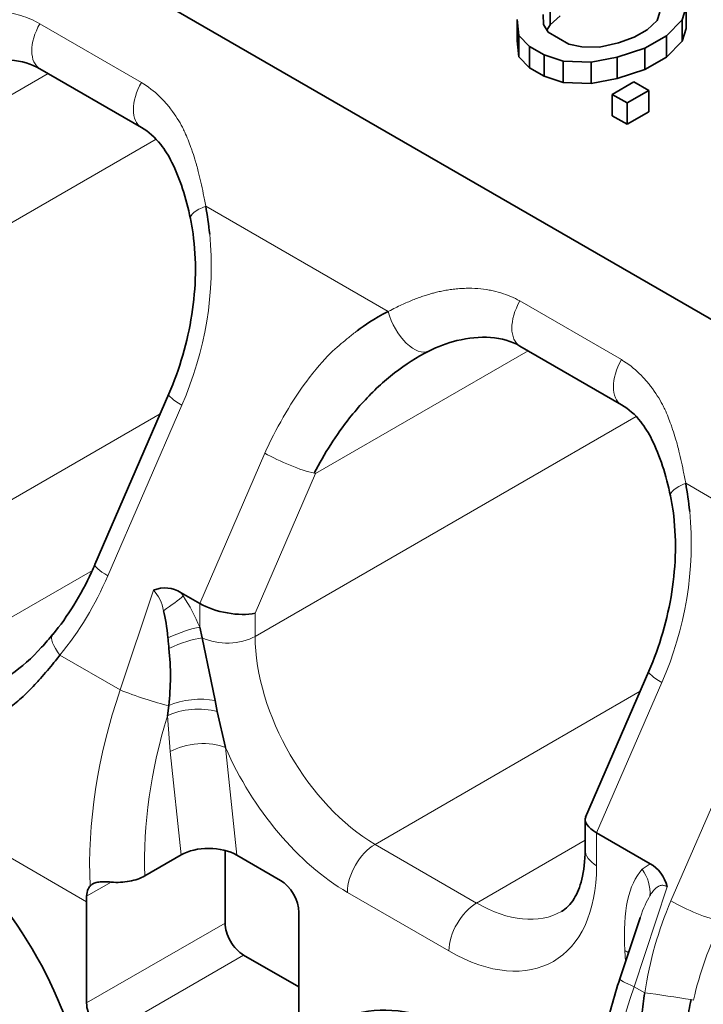
# Model space of a CAD drawing. Units: millimetres. Extents: x 35 to 2069, y 35 to 1450.
# Drawn here: x 1357 to 1362, y 421 to 429 of the extents above; entities that cross this region are included whole.
import ezdxf

# ---------------------------------------------------------------- set-up
doc = ezdxf.new("R2010")
doc.units = ezdxf.units.MM
doc.header["$LTSCALE"] = 5
doc.layers.add('Sichtbar (ISO)', color=7, linetype='Continuous', lineweight=35)
doc.layers.add('Sichtbar schmal (ISO)', color=7, linetype='Continuous', lineweight=18)

msp = doc.modelspace()

# ---------------------------------------------------------------- linework, layer by layer
at = {"layer": 'Sichtbar (ISO)'}
for p, q in [((1348.8178, 433.9859), (1366.6608, 423.6842)), ((1360.9254, 428.5397), (1360.9254, 428.703)), ((1361.9664, 428.6753), (1361.9352, 428.5787)), ((1361.9664, 428.512), (1361.9664, 428.6753)), ((1360.8715, 428.6195), (1360.8734, 428.542)), ((1360.9254, 428.5397), (1361.0021, 428.6102)), ((1361.7451, 428.5738), (1361.7659, 428.6382)), ((1360.6852, 428.4595), (1360.6711, 428.5824)), ((1360.6711, 428.4191), (1360.6711, 428.5824)), ((1360.8734, 428.542), (1360.9083, 428.4836)), ((1360.8991, 428.499), (1360.9254, 428.5397)), ((1361.6685, 428.5033), (1361.7451, 428.5738)), ((1361.9352, 428.5787), (1361.815, 428.457)), ((1361.9352, 428.4154), (1361.9352, 428.5787)), ((1361.9352, 428.4154), (1361.9664, 428.512)), ((1360.7655, 428.3749), (1360.6852, 428.4595)), ((1360.6852, 428.2962), (1360.6852, 428.4595)), ((1360.9083, 428.4836), (1361.0671, 428.3919)), ((1361.4472, 428.4018), (1361.5692, 428.446)), ((1361.5692, 428.446), (1361.6685, 428.5033)), ((1361.815, 428.457), (1361.6495, 428.3614)), ((1361.815, 428.2937), (1361.815, 428.457)), ((1360.6711, 428.4191), (1360.6852, 428.2962)), ((1360.879, 428.3095), (1360.7655, 428.3749)), ((1360.7655, 428.2116), (1360.7655, 428.3749)), ((1361.0671, 428.3919), (1361.1683, 428.3717)), ((1361.1683, 428.3717), (1361.3026, 428.3706)), ((1361.3026, 428.3706), (1361.4472, 428.4018)), ((1361.6495, 428.3614), (1361.4387, 428.2921)), ((1361.6495, 428.1981), (1361.6495, 428.3614)), ((1361.815, 428.2937), (1361.9352, 428.4154)), ((1360.6852, 428.2962), (1360.7655, 428.2116)), ((1361.0255, 428.2631), (1360.879, 428.3095)), ((1360.879, 428.1462), (1360.879, 428.3095)), ((1361.4387, 428.2921), (1361.2382, 428.2549)), ((1361.4387, 428.1288), (1361.4387, 428.2921)), ((1361.6495, 428.1981), (1361.815, 428.2937)), ((1360.7655, 428.2116), (1360.879, 428.1462)), ((1361.2382, 428.2549), (1361.0255, 428.2631)), ((1361.0255, 428.0998), (1361.0255, 428.2631)), ((1361.2382, 428.0916), (1361.2382, 428.2549)), ((1357.7943, 427.7546), (1357.0165, 428.2037)), ((1360.879, 428.1462), (1361.0255, 428.0998)), ((1361.4387, 428.1288), (1361.6495, 428.1981)), ((1361.0255, 428.0998), (1361.2382, 428.0916)), ((1361.2382, 428.0916), (1361.4387, 428.1288)), ((1361.4008, 428.0082), (1361.5662, 428.1037)), ((1361.5662, 428.1037), (1361.6797, 428.0383)), ((1361.5142, 427.9427), (1361.4008, 428.0082)), ((1361.4008, 427.8449), (1361.4008, 428.0082)), ((1361.6797, 428.0383), (1361.5142, 427.9427)), ((1361.6797, 427.875), (1361.6797, 428.0383)), ((1361.5142, 427.7794), (1361.5142, 427.9427)), ((1361.4008, 427.8449), (1361.5142, 427.7794)), ((1361.5142, 427.7794), (1361.6797, 427.875)), ((1359.9786, 426.036), (1359.9809, 426.0373)), ((1359.9947, 426.0423), (1359.9945, 426.0422)), ((1361.4713, 425.6317), (1360.6935, 426.0808)), ((1357.4381, 424.4077), (1358.0038, 425.7141)), ((1358.0979, 424.1917), (1358.2402, 424.1095)), ((1358.2402, 423.9295), (1358.2601, 423.8473)), ((1358.2601, 423.8473), (1358.3291, 423.5138)), ((1357.1363, 423.7606), (1357.1368, 423.7609)), ((1357.2597, 423.8318), (1357.2598, 423.8319)), ((1357.0723, 423.5951), (1357.0716, 423.5947)), ((1361.1967, 422.4734), (1361.6807, 423.5912)), ((1358.3291, 423.5138), (1358.3597, 423.3658)), ((1358.0029, 423.3276), (1357.9941, 423.2501)), ((1358.3752, 423.2831), (1358.3597, 423.3658)), ((1358.4371, 423.0077), (1358.3752, 423.2831)), ((1361.1929, 422.2248), (1361.1929, 422.4548)), ((1361.2807, 422.3541), (1361.6915, 422.1169)), ((1358.0975, 422.1847), (1357.8206, 422.0248)), ((1358.4346, 422.2193), (1358.4346, 421.6634)), ((1358.8589, 421.99), (1358.5235, 422.1837)), ((1361.707, 422.1077), (1361.707, 422.1077)), ((1361.6108, 422.0521), (1361.6118, 422.0528)), ((1361.6355, 422.0664), (1361.6356, 422.0665)), ((1357.374, 421.8267), (1357.374, 421.0511)), ((1359.0003, 420.9286), (1359.0003, 421.7451)), ((1361.4589, 421.2368), (1361.6139, 421.7019)), ((1358.5763, 421.4183), (1359.0003, 421.1735))]:
    msp.add_line(p, q, dxfattribs=at)
for centre, major_axis, ratio, start_param, end_param in [((1357.1665, 428.4635), (-0.15, -0.2598), 0.577335, 6.28288, 6.283205), ((1356.622, 426.5176), (0.3986, 2.0757), 0.799413, 5.066245, 5.17201), ((1358.4627, 427.1188), (-0.2938, -0.062), 0.278577, 6.282861, 6.283038), ((1360.8435, 426.3406), (-0.15, -0.2598), 0.577335, 6.28288, 6.283205), ((1360.2989, 424.3947), (0.3986, 2.0757), 0.799413, 5.066247, 5.17201), ((1362.1397, 424.996), (-0.2938, -0.062), 0.278579, 6.282864, 6.28304), ((1357.7134, 424.2885), (-0.2754, 0.1192), 0.160128, 0.000112, 0.00119), ((1357.951, 423.8818), (0.0646, 0.343), 0.800799, 5.966724, 6.749092), ((1358.4523, 424.1578), (-0.299, 0.062), 0.388472, 0.865723, 2.436517), ((1357.7224, 423.1541), (0.1243, 1.0783), 0.238032, 5.438513, 5.727706), ((1356.2799, 423.7683), (0.9311, -1.6801), 0.872151, 0.882163, 1.118932), ((1361.4929, 422.4024), (-0.299, 0.062), 0.388471, 6.202863, 7.148906), ((1358.3114, 422.0612), (-0.3012, 0.0022), 0.577313, 3.935237, 5.506043), ((1361.5704, 421.8191), (0.0606, 0.3193), 0.799963, 5.243761, 6.036537), ((1358.8589, 421.8267), (-0.1, 0.1732), 0.57735, 3.926995, 5.497787), ((1359.4953, 423.0515), (-1.5, -2.5981), 0.57735, 5.48112, 5.497787), ((1358.576, 421.5818), (-0.1, 0.1732), 0.57735, 0.7854, 2.358318), ((1361.7132, 421.0501), (0.0764, 0.9021), 0.24093, 0.775575, 0.78397), ((1361.7436, 421.142), (-0.2846, 0.0947), 0.097776, 6.283153, 6.283837), ((1357.5154, 420.9694), (0.1, -0.1732), 0.577353, 3.926997, 5.500865)]:
    msp.add_ellipse(centre, major_axis=major_axis, ratio=ratio, start_param=start_param, end_param=end_param, dxfattribs=at)
for points, knots in [([(1357.0165, 428.2037), (1356.9516, 428.2412), (1356.8748, 428.2633), (1356.7094, 428.2754), (1356.6201, 428.2663), (1356.4601, 428.2269), (1356.3871, 428.1998), (1356.3176, 428.1655)], [0, 0, 0, 0, 0.0347136, 0.0347136, 0.0687444, 0.0687444, 0.09792314, 0.09792314, 0.09792314, 0.09792314]), ([(1358.1689, 427.0569), (1358.1358, 427.2137), (1358.0899, 427.3644), (1358.0019, 427.5375), (1357.9731, 427.5838), (1357.8981, 427.6793), (1357.8487, 427.7232), (1357.7943, 427.7546)], [0, 0, 0, 0, 0.0504904, 0.0504904, 0.0713079, 0.0713079, 0.100447, 0.100447, 0.100447, 0.100447]), ([(1358.004, 425.7139), (1358.0866, 425.9047), (1358.1475, 426.1127), (1358.2119, 426.5279), (1358.217, 426.7421), (1358.1837, 426.9803), (1358.1769, 427.0189), (1358.1689, 427.0569)], [0, 0, 0, 0, 0.0634524, 0.0634524, 0.1261248, 0.1261248, 0.1384349, 0.1384349, 0.1384349, 0.1384349]), ([(1360.6935, 426.0808), (1360.6286, 426.1183), (1360.5518, 426.1404), (1360.3863, 426.1525), (1360.297, 426.1434), (1360.137, 426.104), (1360.064, 426.0769), (1359.9946, 426.0426)], [0, 0, 0, 0, 0.0347136, 0.0347136, 0.0687444, 0.0687444, 0.09792314, 0.09792314, 0.09792314, 0.09792314]), ([(1359.9945, 426.0422), (1359.9027, 425.9965), (1359.8165, 425.9409), (1359.7331, 425.8759), (1359.649, 425.8103), (1359.5693, 425.7359), (1359.495, 425.6549), (1359.4582, 425.6149), (1359.4227, 425.5732), (1359.3885, 425.5301), (1359.3371, 425.4653), (1359.2887, 425.3972), (1359.2435, 425.3265), (1359.1983, 425.2557), (1359.1563, 425.1823), (1359.1177, 425.1069)], [0.0000002, 0.0000002, 0.0000002, 0.0000002, 0.0342416, 0.0342416, 0.0342416, 0.0687435, 0.0687435, 0.0687435, 0.0858087, 0.0858087, 0.0858087, 0.1114587, 0.1114587, 0.1114587, 0.1371289, 0.1371289, 0.1371289, 0.1371289]), ([(1361.8459, 424.934), (1361.8128, 425.0908), (1361.7668, 425.2415), (1361.6788, 425.4146), (1361.6501, 425.4609), (1361.5751, 425.5564), (1361.5257, 425.6003), (1361.4713, 425.6317)], [0, 0, 0, 0, 0.0504904, 0.0504904, 0.0713078, 0.0713078, 0.1004469, 0.1004469, 0.1004469, 0.1004469]), ([(1361.6809, 423.591), (1361.7635, 423.7819), (1361.8244, 423.9898), (1361.8889, 424.405), (1361.8939, 424.6193), (1361.8606, 424.8574), (1361.8539, 424.896), (1361.8459, 424.934)], [0, 0, 0, 0, 0.0634524, 0.0634524, 0.1261248, 0.1261248, 0.1384349, 0.1384349, 0.1384349, 0.1384349]), ([(1357.1147, 423.8715), (1357.2298, 424.0115), (1357.3311, 424.1751), (1357.4209, 424.3686), (1357.4295, 424.3877), (1357.4378, 424.407)], [0, 0, 0, 0, 0.05888336, 0.05888336, 0.06530179, 0.06530179, 0.06530179, 0.06530179]), ([(1356.7977, 423.5683), (1356.8748, 423.6207), (1356.9533, 423.6919), (1357.0584, 423.806), (1357.0873, 423.8393), (1357.1158, 423.8738)], [0, 0, 0, 0, 0.03777938, 0.03777938, 0.05219475, 0.05219475, 0.05219475, 0.05219475]), ([(1357.9969, 423.848), (1357.9982, 423.8341), (1357.9995, 423.8203), (1358.0021, 423.7927), (1358.0034, 423.779), (1358.0047, 423.7652)], [0.000001431, 0.000001431, 0.000001431, 0.000001431, 0.004236898, 0.004236898, 0.008475477, 0.008475477, 0.008475477, 0.008475477]), ([(1355.802, 423.2303), (1355.8218, 423.2198), (1355.842, 423.2097), (1355.8624, 423.2001), (1355.8826, 423.1906), (1355.9031, 423.1815), (1355.9235, 423.1731), (1355.9439, 423.1647), (1355.9642, 423.157), (1355.9844, 423.15), (1356.0048, 423.1429), (1356.025, 423.1366), (1356.0448, 423.131), (1356.0642, 423.1256), (1356.0831, 423.121), (1356.1015, 423.1171), (1356.1217, 423.1128), (1356.1412, 423.1095), (1356.1597, 423.107), (1356.1712, 423.1054), (1356.1824, 423.1042), (1356.1932, 423.1032), (1356.208, 423.1019), (1356.2216, 423.1012), (1356.2343, 423.1009), (1356.2479, 423.1005), (1356.2603, 423.1006), (1356.2717, 423.101), (1356.2837, 423.1014), (1356.2945, 423.102), (1356.3044, 423.1029), (1356.3151, 423.1038), (1356.3248, 423.1048), (1356.3336, 423.106), (1356.3381, 423.1066), (1356.3425, 423.1072), (1356.3466, 423.1078), (1356.3554, 423.1092), (1356.3634, 423.1105), (1356.3707, 423.1119), (1356.3791, 423.1135), (1356.3868, 423.1151), (1356.3941, 423.1168), (1356.4013, 423.1185), (1356.4082, 423.1201), (1356.4151, 423.1219), (1356.4219, 423.1237), (1356.4287, 423.1256), (1356.4361, 423.1277), (1356.4431, 423.1297), (1356.4506, 423.132), (1356.4589, 423.1346), (1356.4663, 423.137), (1356.4744, 423.1397), (1356.4833, 423.1428), (1356.4926, 423.146), (1356.503, 423.1499), (1356.5147, 423.1545), (1356.5247, 423.1584), (1356.5356, 423.1628), (1356.5476, 423.168), (1356.5587, 423.1729), (1356.5708, 423.1784), (1356.5838, 423.1847), (1356.5922, 423.1888), (1356.601, 423.1932), (1356.6102, 423.198), (1356.6238, 423.205), (1356.6383, 423.213), (1356.6537, 423.222), (1356.6686, 423.2306), (1356.6843, 423.2403), (1356.7009, 423.2511), (1356.7166, 423.2613), (1356.733, 423.2725), (1356.7503, 423.2851), (1356.757, 423.2899), (1356.7638, 423.2949), (1356.7706, 423.3001), (1356.7875, 423.3128), (1356.8047, 423.3265), (1356.8223, 423.3411), (1356.8392, 423.3552), (1356.8564, 423.3702), (1356.8737, 423.386), (1356.8911, 423.4018), (1356.9085, 423.4184), (1356.9258, 423.4355), (1356.9433, 423.4528), (1356.9607, 423.4706), (1356.9779, 423.4889), (1356.9881, 423.4998), (1356.9983, 423.5108), (1357.0084, 423.5219), (1357.026, 423.5414), (1357.0434, 423.5612), (1357.0603, 423.5809), (1357.0779, 423.6016), (1357.0951, 423.6222), (1357.1116, 423.6424), (1357.1195, 423.6521), (1357.1273, 423.6616), (1357.1349, 423.6711), (1357.1469, 423.686), (1357.1586, 423.7006), (1357.1697, 423.7148)], [0, 0, 0, 0, 0.0307655, 0.0307655, 0.0307655, 0.0614163, 0.0614163, 0.0614163, 0.0920432, 0.0920432, 0.0920432, 0.1230675, 0.1230675, 0.1230675, 0.1533686, 0.1533686, 0.1533686, 0.1866393, 0.1866393, 0.1866393, 0.20736, 0.20736, 0.20736, 0.2358919, 0.2358919, 0.2358919, 0.2665704, 0.2665704, 0.2665704, 0.2986678, 0.2986678, 0.2986678, 0.3333196, 0.3333196, 0.3333196, 0.35136, 0.35136, 0.35136, 0.3897563, 0.3897563, 0.3897563, 0.4339739, 0.4339739, 0.4339739, 0.4772888, 0.4772888, 0.4772888, 0.519333, 0.519333, 0.519333, 0.5597625, 0.5597625, 0.5597625, 0.5959867, 0.5959867, 0.5959867, 0.6338812, 0.6338812, 0.6338812, 0.6660633, 0.6660633, 0.6660633, 0.6961514, 0.6961514, 0.6961514, 0.7155371, 0.7155371, 0.7155371, 0.7441529, 0.7441529, 0.7441529, 0.7716579, 0.7716579, 0.7716579, 0.7975851, 0.7975851, 0.7975851, 0.807552, 0.807552, 0.807552, 0.8319005, 0.8319005, 0.8319005, 0.855484, 0.855484, 0.855484, 0.8791202, 0.8791202, 0.8791202, 0.9029177, 0.9029177, 0.9029177, 0.9170995, 0.9170995, 0.9170995, 0.9419686, 0.9419686, 0.9419686, 0.9679565, 0.9679565, 0.9679565, 0.980352, 0.980352, 0.980352, 0.9999996, 0.9999996, 0.9999996, 0.9999996]), ([(1357.3916, 420.0611), (1357.3916, 420.6892), (1357.0389, 421.5002), (1356.5344, 422.0294), (1356.3689, 422.203), (1356.1912, 422.3463), (1356.0128, 422.4493)], [0, 0, 0, 0, 0.230792, 0.230792, 0.230792, 0.306509, 0.306509, 0.306509, 0.306509]), ([(1361.0115, 421.7521), (1361.0476, 421.773), (1361.079, 421.8025), (1361.1315, 421.889), (1361.1524, 421.9383), (1361.1834, 422.0625), (1361.1929, 422.1397), (1361.1929, 422.2248)], [0, 0, 0, 0, 0.0417459, 0.0417459, 0.0736018, 0.0736018, 0.1076932, 0.1076932, 0.1076932, 0.1076932]), ([(1357.4012, 421.9467), (1357.4093, 421.9555), (1357.4193, 421.9624), (1357.4315, 421.9675), (1357.4419, 421.972), (1357.4537, 421.975), (1357.4668, 421.977), (1357.4812, 421.9791), (1357.4967, 421.9798), (1357.5132, 421.9796), (1357.5293, 421.9794), (1357.5459, 421.9782), (1357.5629, 421.9766)], [-0.02095184, -0.02095184, -0.02095184, -0.02095184, -0.01530662, -0.01530662, -0.01530662, -0.01046153, -0.01046153, -0.01046153, -0.00515776, -0.00515776, -0.00515776, -0.00000203, -0.00000203, -0.00000203, -0.00000203]), ([(1357.8205, 422.0248), (1357.804, 422.0152), (1357.7854, 422.0068), (1357.7454, 421.9927), (1357.724, 421.987), (1357.6794, 421.9786), (1357.6563, 421.976), (1357.6095, 421.9739), (1357.586, 421.9745), (1357.5629, 421.9766)], [-0.02815704, -0.02815704, -0.02815704, -0.02815704, -0.02111405, -0.02111405, -0.01408364, -0.01408364, -0.00704129, -0.00704129, -0.00000625, -0.00000625, -0.00000625, -0.00000625]), ([(1357.3743, 421.8677), (1357.3745, 421.8884), (1357.3787, 421.9086), (1357.3906, 421.9332), (1357.3956, 421.9405), (1357.4012, 421.9467)], [-0.03015381, -0.03015381, -0.03015381, -0.03015381, -0.02261469, -0.02261469, -0.01881413, -0.01881413, -0.01881413, -0.01881413]), ([(1361.2448, 419.8751), (1361.237, 420.1751), (1361.2702, 420.4942), (1361.3722, 420.952), (1361.4119, 421.0954), (1361.4589, 421.2368)], [0, 0, 0, 0, 0.0986674, 0.0986674, 0.1435508, 0.1435508, 0.1435508, 0.1435508]), ([(1360.2554, 420.8163), (1359.7114, 421.1304), (1359.1854, 421.0268), (1358.9794, 420.5632), (1358.9118, 420.4112), (1358.8766, 420.2263), (1358.8766, 420.0202)], [0, 0, 0, 0, 0.2307922, 0.2307922, 0.2307922, 0.306509, 0.306509, 0.306509, 0.306509]), ([(1361.6495, 421.1284), (1361.6395, 421.0718), (1361.6323, 421.015), (1361.6279, 420.9582), (1361.6248, 420.9169), (1361.6231, 420.8756), (1361.6229, 420.8344), (1361.6227, 420.7766), (1361.6254, 420.719), (1361.631, 420.6622), (1361.6359, 420.6132), (1361.6428, 420.5648), (1361.6518, 420.517), (1361.6624, 420.4607), (1361.6758, 420.4053), (1361.6917, 420.3512), (1361.7024, 420.3148), (1361.7142, 420.279), (1361.727, 420.2439), (1361.7341, 420.2246), (1361.7413, 420.2059), (1361.7486, 420.1879), (1361.7601, 420.1595), (1361.772, 420.1326), (1361.7839, 420.1071), (1361.7966, 420.0799), (1361.8094, 420.0543), (1361.8222, 420.0301), (1361.8355, 420.005), (1361.8488, 419.9814), (1361.8619, 419.9592), (1361.8764, 419.9347), (1361.8907, 419.9119), (1361.9048, 419.8906), (1361.919, 419.869), (1361.9329, 419.849), (1361.9464, 419.8303), (1361.9609, 419.8104), (1361.9749, 419.792), (1361.9886, 419.7749), (1362.0019, 419.7583), (1362.0149, 419.7428), (1362.0275, 419.7284), (1362.0397, 419.7145), (1362.0533, 419.6996), (1362.0683, 419.6838), (1362.0818, 419.6697), (1362.0964, 419.655), (1362.1122, 419.6397), (1362.1294, 419.623), (1362.1481, 419.6058), (1362.1683, 419.5881), (1362.1879, 419.5709), (1362.2089, 419.5533), (1362.2313, 419.5356), (1362.253, 419.5185), (1362.2761, 419.5013), (1362.3005, 419.4842), (1362.325, 419.4671), (1362.3508, 419.4501), (1362.3781, 419.4336)], [0.0000006, 0.0000006, 0.0000006, 0.0000006, 0.066674, 0.066674, 0.066674, 0.1152515, 0.1152515, 0.1152515, 0.1835446, 0.1835446, 0.1835446, 0.2423429, 0.2423429, 0.2423429, 0.3117309, 0.3117309, 0.3117309, 0.3583181, 0.3583181, 0.3583181, 0.3838722, 0.3838722, 0.3838722, 0.4242002, 0.4242002, 0.4242002, 0.4672186, 0.4672186, 0.4672186, 0.511955, 0.511955, 0.511955, 0.5614217, 0.5614217, 0.5614217, 0.6114781, 0.6114781, 0.6114781, 0.6646947, 0.6646947, 0.6646947, 0.7166362, 0.7166362, 0.7166362, 0.7669199, 0.7669199, 0.7669199, 0.8118988, 0.8118988, 0.8118988, 0.8607895, 0.8607895, 0.8607895, 0.90828, 0.90828, 0.90828, 0.95414, 0.95414, 0.95414, 1, 1, 1, 1]), ([(1362.0036, 421.0765), (1361.9913, 421.0216), (1361.9823, 420.9672), (1361.9717, 420.857), (1361.9698, 420.8006), (1361.9732, 420.7085), (1361.9763, 420.6722), (1361.9872, 420.5889), (1361.9963, 420.5402), (1362.0265, 420.4215), (1362.0496, 420.3607), (1362.0849, 420.2788), (1362.1005, 420.2464), (1362.1355, 420.1818), (1362.1546, 420.1502), (1362.2292, 420.0379), (1362.2907, 419.9654), (1362.3902, 419.87), (1362.4242, 419.8407), (1362.4951, 419.7874), (1362.5315, 419.7638), (1362.568, 419.7423)], [0.000045, 0.000045, 0.000045, 0.000045, 0.0169857, 0.0169857, 0.0334596, 0.0334596, 0.0444087, 0.0444087, 0.0585238, 0.0585238, 0.0800429, 0.0800429, 0.0949646, 0.0949646, 0.1104272, 0.1104272, 0.1516874, 0.1516874, 0.1722916, 0.1722916, 0.1928886, 0.1928886, 0.1928886, 0.1928886])]:
    msp.add_open_spline(points, degree=3, knots=knots, dxfattribs=at)
for points in [[(1359.6847, 426.3452), (1359.5711, 426.2874), (1359.5034, 426.2414), (1359.4463, 426.1976)], [(1361.6156, 421.7071), (1361.6154, 421.7066), (1361.6152, 421.706), (1361.6151, 421.7055)]]:
    msp.add_open_spline(points, degree=3, dxfattribs=at)
at = {"layer": 'Sichtbar schmal (ISO)'}
for p, q in [((1357.7936, 428.0998), (1357.0158, 428.5488)), ((1357.0787, 428.1678), (1355.4506, 427.2279)), ((1358.0603, 427.8364), (1358.0602, 427.8364)), ((1354.8849, 425.9215), (1357.9058, 427.6655)), ((1359.6847, 426.3452), (1358.286, 427.1528)), ((1358.3078, 427.0163), (1358.3076, 427.0163)), ((1361.4706, 425.9769), (1360.6928, 426.426)), ((1360.7556, 426.0449), (1359.1276, 425.105)), ((1358.0446, 425.6658), (1358.0446, 425.6658)), ((1361.7373, 425.7135), (1361.7372, 425.7135)), ((1358.1026, 425.6288), (1357.5369, 424.3224)), ((1357.9374, 425.5609), (1355.2326, 423.9993)), ((1358.6644, 423.8578), (1361.5827, 425.5427)), ((1358.2402, 424.1095), (1358.7389, 425.2614)), ((1358.6644, 424.0354), (1359.1276, 425.105)), ((1359.1276, 425.105), (1359.1179, 425.1069)), ((1363.3617, 424.2223), (1361.9629, 425.0299)), ((1361.9847, 424.8934), (1361.9845, 424.8934)), ((1356.0104, 423.5502), (1357.4183, 424.363)), ((1357.8853, 424.2115), (1357.6311, 423.4483)), ((1358.098, 424.1916), (1358.1145, 424.1674)), ((1358.2402, 423.9295), (1358.2402, 424.1095)), ((1358.6644, 424.0354), (1358.6644, 423.8578)), ((1357.1697, 423.7148), (1357.6311, 423.4483)), ((1358.0157, 423.5649), (1358.016, 423.565)), ((1361.7216, 423.5429), (1361.7216, 423.5429)), ((1361.7796, 423.5059), (1361.2807, 422.3541)), ((1357.374, 421.8267), (1354.6162, 423.4189)), ((1358.0094, 423.3979), (1358.0093, 423.3979)), ((1361.6144, 423.4381), (1359.5837, 422.2656)), ((1357.5887, 423.3184), (1357.5888, 423.3184)), ((1358.0145, 422.9753), (1357.9941, 423.2501)), ((1357.5331, 423.123), (1357.5329, 423.1228)), ((1361.8502, 421.8321), (1362.4159, 423.1385)), ((1358.5235, 422.1837), (1358.4371, 423.0077)), ((1358.0975, 422.1847), (1358.0145, 422.9753)), ((1361.2807, 422.3541), (1361.2807, 422.1023)), ((1359.5837, 422.2656), (1360.3615, 421.8165)), ((1360.3615, 421.8165), (1361.1929, 422.2965)), ((1361.6296, 422.0752), (1361.6915, 422.1169)), ((1357.5629, 421.9766), (1357.3743, 421.8677)), ((1360.1494, 421.4491), (1359.3715, 421.8982)), ((1361.567, 421.1759), (1361.8213, 421.9391)), ((1357.374, 421.0511), (1358.4346, 421.6634)), ((1361.5031, 421.3695), (1361.4964, 421.4523)), ((1358.5763, 421.4183), (1357.5158, 420.8059)), ((1361.5015, 421.3899), (1361.5015, 421.39)), ((1361.567, 421.1759), (1361.6495, 421.1284)), ((1362.0225, 421.0731), (1362.0039, 421.0764))]:
    msp.add_line(p, q, dxfattribs=at)
for centre, major_axis, ratio, start_param, end_param in [((1357.1665, 428.4635), (-0.15, -0.2598), 0.577335, 4.717153, 6.28288), ((1357.9444, 428.0144), (-0.15, -0.2598), 0.57735, 4.71716, 6.282901), ((1358.4627, 427.1188), (-0.2938, -0.062), 0.278577, 5.297938, 6.282859), ((1356.622, 426.5176), (0.3986, 2.0757), 0.799413, 4.427732, 5.066245), ((1360.8435, 426.3406), (-0.15, -0.2598), 0.577335, 4.717153, 6.28288), ((1359.8614, 426.3114), (0.1331, -0.2692), 0.512003, 4.342184, 6.283457), ((1361.6213, 425.8915), (-0.15, -0.2598), 0.57735, 4.71716, 6.282901), ((1358.2794, 425.5948), (-0.2756, 0.1193), 0.160116, 0.002956, 0.945575), ((1358.9156, 425.2275), (-0.2759, 0.1195), 0.160129, 0.947343, 2.459707), ((1362.1397, 424.996), (-0.2938, -0.062), 0.278579, 5.297938, 6.282859), ((1360.2989, 424.3947), (0.3986, 2.0757), 0.799413, 4.427732, 5.066247), ((1357.7134, 424.2885), (-0.2754, 0.1192), 0.160128, 0.00119, 0.945951), ((1355.9439, 425.2372), (0.4288, 2.2121), 0.799663, 4.118268, 4.445199), ((1357.8077, 424.0368), (0.0527, -0.2209), 0.687602, 1.488039, 2.303319), ((1357.9009, 424.0441), (0.2525, 0.1673), 0.08649, 4.90474, 5.660389), ((1357.7121, 423.844), (0.4362, -0.7545), 0.587862, 1.350646, 1.660999), ((1358.0269, 423.806), (0.2785, 0.1191), 0.166521, 0.630617, 1.607549), ((1357.3507, 423.6783), (-0.2356, 0.1936), 0.336687, 0.006546, 1.006624), ((1358.0668, 423.7128), (0.2792, 0.1195), 0.240874, 0.708797, 1.691382), ((1358.4523, 423.9802), (0.3, 0), 0.577351, 4.01694, 5.497789), ((1359.5837, 423.3271), (0.65, -1.1258), 0.57735, 3.926996, 5.497782), ((1361.9563, 423.4719), (-0.2756, 0.1193), 0.160116, 0.002956, 0.945574), ((1359.5628, 423.0457), (1.233, 2.7815), 0.640037, 1.707527, 2.237153), ((1357.8076, 423.4144), (-0.2846, 0.0948), 0.097728, 0.934843, 2.359082), ((1358.1988, 423.2369), (0.3041, 0.0286), 0.449351, 0.971646, 2.227956), ((1358.2048, 423.1584), (0.302, 0.0178), 0.467317, 0.944064, 2.314873), ((1359.7733, 422.9568), (1.0801, 2.5213), 0.64638, 1.728576, 2.205188), ((1358.2249, 422.8852), (-0.2984, -0.0313), 0.498756, 3.870248, 5.441318), ((1359.372, 423.2051), (0.8005, -1.3865), 0.57735, 4.526161, 5.497391), ((1359.5837, 422.0207), (-0.15, -0.2598), 0.57735, 3.926996, 5.497782), ((1361.4929, 422.2248), (-0.3, 0), 0.57735, 0, 0.78538), ((1360.1493, 422.7555), (0.8, -1.3856), 0.57735, 5.497792, 7.068578), ((1361.4164, 421.9526), (-0.2121, 0.2138), 0.807225, 3.740776, 4.501284), ((1360.3615, 421.5716), (0.15, 0.2598), 0.57735, 0.785404, 2.356189), ((1360.3615, 422.878), (0.65, -1.1258), 0.57735, 5.497792, 6.283185), ((1361.7132, 421.0501), (0.0764, 0.9021), 0.24093, 0.444056, 0.775575), ((1363.4478, 420.9059), (-0.4256, -2.2168), 0.802117, 4.439479, 4.765822), ((1362.0268, 421.7982), (0.2754, -0.1193), 0.160129, 4.08779, 5.637186), ((1363.7354, 420.8075), (0.7354, 1.987), 0.812558, 1.431186, 1.734515), ((1361.284, 421.3299), (-0.2997, -0.0174), 0.536127, 3.746774, 3.894188), ((1361.7436, 421.142), (-0.2846, 0.0947), 0.097776, 0.000651, 0.934801), ((1363.5017, 420.7711), (1.2351, 2.7786), 0.64151, 1.708004, 2.208695), ((1361.8265, 421.0941), (-0.3017, 0.0443), 0.033187, 4.090068, 5.34443)]:
    msp.add_ellipse(centre, major_axis=major_axis, ratio=ratio, start_param=start_param, end_param=end_param, dxfattribs=at)
for points, knots in [([(1357.0158, 428.5488), (1356.9934, 428.5615), (1356.9699, 428.5731), (1356.9211, 428.5939), (1356.8959, 428.603), (1356.8441, 428.6188), (1356.8177, 428.6253), (1356.7875, 428.6312), (1356.7842, 428.6318), (1356.7522, 428.6376), (1356.7233, 428.6413), (1356.664, 428.6459), (1356.6337, 428.6466), (1356.5866, 428.6456), (1356.5696, 428.6448), (1356.5368, 428.6424), (1356.5209, 428.6408), (1356.4891, 428.6369), (1356.4742, 428.6348), (1356.4449, 428.63), (1356.4308, 428.6274), (1356.4032, 428.6218), (1356.3899, 428.6188), (1356.3662, 428.613), (1356.3556, 428.6103), (1356.3328, 428.6041), (1356.3208, 428.6006), (1356.2971, 428.5932), (1356.2854, 428.5894), (1356.2617, 428.5814), (1356.2497, 428.5771), (1356.233, 428.571), (1356.2289, 428.5694), (1356.2126, 428.5633), (1356.1999, 428.5583), (1356.1791, 428.5499), (1356.1718, 428.5468), (1356.1508, 428.5379), (1356.1366, 428.5317), (1356.1066, 428.5181), (1356.091, 428.5108), (1356.0585, 428.4948), (1356.0418, 428.4863), (1356.0187, 428.474), (1356.0133, 428.4711), (1356.0078, 428.4681)], [0, 0, 0, 0, 0.065319, 0.065319, 0.131113, 0.131113, 0.19705, 0.19705, 0.205318, 0.205318, 0.27548, 0.27548, 0.348804, 0.348804, 0.390414, 0.390414, 0.429982, 0.429982, 0.470598, 0.470598, 0.515183, 0.515183, 0.56413, 0.56413, 0.608178, 0.608178, 0.662582, 0.662582, 0.717632, 0.717632, 0.770965, 0.770965, 0.7883, 0.7883, 0.837296, 0.837296, 0.862631, 0.862631, 0.906821, 0.906821, 0.948924, 0.948924, 0.988298, 0.988298, 1, 1, 1, 1]), ([(1358.286, 427.1528), (1358.2796, 427.1871), (1358.2736, 427.2189), (1358.2676, 427.2485), (1358.2614, 427.2797), (1358.2554, 427.3085), (1358.2493, 427.3353), (1358.2428, 427.3648), (1358.2363, 427.3919), (1358.2297, 427.4173), (1358.2254, 427.434), (1358.2211, 427.4499), (1358.2168, 427.4652), (1358.2142, 427.4745), (1358.2115, 427.4836), (1358.2089, 427.4925), (1358.2013, 427.518), (1358.1936, 427.5419), (1358.1857, 427.5652), (1358.1817, 427.5772), (1358.1776, 427.5889), (1358.1734, 427.6006), (1358.1595, 427.64), (1358.1446, 427.6791), (1358.1258, 427.7196), (1358.1202, 427.7315), (1358.1143, 427.7436), (1358.1079, 427.7558), (1358.0848, 427.8), (1358.0559, 427.8463), (1358.0172, 427.8966), (1358.0095, 427.9066), (1358.0013, 427.9168), (1357.9927, 427.9271), (1357.9782, 427.9444), (1357.9623, 427.9621), (1357.9447, 427.9798), (1357.9082, 428.0166), (1357.8645, 428.0536), (1357.8109, 428.0888), (1357.8052, 428.0925), (1357.7995, 428.0961), (1357.7936, 428.0998)], [0, 0, 0, 0, 0.0669924, 0.0669924, 0.0669924, 0.1376047, 0.1376047, 0.1376047, 0.2149743, 0.2149743, 0.2149743, 0.2658904, 0.2658904, 0.2658904, 0.2967489, 0.2967489, 0.2967489, 0.3849193, 0.3849193, 0.3849193, 0.4299817, 0.4299817, 0.4299817, 0.581669, 0.581669, 0.581669, 0.6264037, 0.6264037, 0.6264037, 0.7882998, 0.7882998, 0.7882998, 0.8206472, 0.8206472, 0.8206472, 0.8749744, 0.8749744, 0.8749744, 0.988121, 0.988121, 0.988121, 1, 1, 1, 1]), ([(1360.6928, 426.426), (1360.6703, 426.4386), (1360.6468, 426.4502), (1360.5981, 426.471), (1360.5728, 426.4802), (1360.5211, 426.4959), (1360.4946, 426.5024), (1360.4645, 426.5083), (1360.4611, 426.5089), (1360.4292, 426.5147), (1360.4002, 426.5184), (1360.341, 426.523), (1360.3107, 426.5238), (1360.2635, 426.5227), (1360.2466, 426.5219), (1360.2138, 426.5195), (1360.1979, 426.5179), (1360.1661, 426.5141), (1360.1512, 426.5119), (1360.1219, 426.5071), (1360.1078, 426.5045), (1360.0802, 426.4989), (1360.0669, 426.4959), (1360.0431, 426.4901), (1360.0325, 426.4874), (1360.0097, 426.4812), (1359.9978, 426.4777), (1359.9741, 426.4704), (1359.9623, 426.4665), (1359.9386, 426.4585), (1359.9267, 426.4542), (1359.91, 426.4481), (1359.9058, 426.4465), (1359.8895, 426.4404), (1359.8768, 426.4354), (1359.8561, 426.427), (1359.8487, 426.4239), (1359.8278, 426.4151), (1359.8135, 426.4088), (1359.7836, 426.3952), (1359.7679, 426.3879), (1359.7354, 426.3719), (1359.7187, 426.3634), (1359.6956, 426.3511), (1359.6902, 426.3482), (1359.6847, 426.3452)], [0, 0, 0, 0, 0.065319, 0.065319, 0.131113, 0.131113, 0.19705, 0.19705, 0.205318, 0.205318, 0.27548, 0.27548, 0.348804, 0.348804, 0.390414, 0.390414, 0.429982, 0.429982, 0.470598, 0.470598, 0.515183, 0.515183, 0.56413, 0.56413, 0.608178, 0.608178, 0.662582, 0.662582, 0.717632, 0.717632, 0.770965, 0.770965, 0.7883, 0.7883, 0.837296, 0.837296, 0.862631, 0.862631, 0.906821, 0.906821, 0.948924, 0.948924, 0.988298, 0.988298, 1, 1, 1, 1]), ([(1359.4463, 426.1976), (1359.424, 426.1805), (1359.4033, 426.1637), (1359.3067, 426.086), (1359.2272, 426.0275), (1358.9772, 425.7067), (1358.8573, 425.5086), (1358.7608, 425.3084), (1358.7496, 425.2845), (1358.7389, 425.2614)], [0.2575763, 0.2575763, 0.2575763, 0.2575763, 0.3583181, 0.3583181, 0.7166362, 0.7166362, 0.9654682, 0.9654682, 1, 1, 1, 1]), ([(1361.9629, 425.0299), (1361.9566, 425.0642), (1361.9505, 425.096), (1361.9446, 425.1256), (1361.9384, 425.1568), (1361.9323, 425.1856), (1361.9263, 425.2125), (1361.9197, 425.2419), (1361.9132, 425.269), (1361.9067, 425.2944), (1361.9024, 425.3111), (1361.8981, 425.327), (1361.8938, 425.3423), (1361.8911, 425.3516), (1361.8885, 425.3607), (1361.8858, 425.3696), (1361.8783, 425.3951), (1361.8706, 425.419), (1361.8627, 425.4423), (1361.8586, 425.4543), (1361.8545, 425.466), (1361.8504, 425.4777), (1361.8364, 425.5171), (1361.8216, 425.5562), (1361.8027, 425.5967), (1361.7971, 425.6086), (1361.7912, 425.6207), (1361.7848, 425.6329), (1361.7618, 425.6771), (1361.7329, 425.7234), (1361.6942, 425.7737), (1361.6864, 425.7837), (1361.6783, 425.7939), (1361.6696, 425.8042), (1361.6551, 425.8216), (1361.6392, 425.8392), (1361.6217, 425.8569), (1361.5852, 425.8937), (1361.5414, 425.9307), (1361.4878, 425.9659), (1361.4822, 425.9696), (1361.4765, 425.9732), (1361.4706, 425.9769)], [0, 0, 0, 0, 0.0669925, 0.0669925, 0.0669925, 0.1376048, 0.1376048, 0.1376048, 0.2149744, 0.2149744, 0.2149744, 0.2658897, 0.2658897, 0.2658897, 0.2967491, 0.2967491, 0.2967491, 0.3849196, 0.3849196, 0.3849196, 0.4299817, 0.4299817, 0.4299817, 0.5816686, 0.5816686, 0.5816686, 0.6264042, 0.6264042, 0.6264042, 0.7882998, 0.7882998, 0.7882998, 0.8206471, 0.8206471, 0.8206471, 0.8749745, 0.8749745, 0.8749745, 0.9881212, 0.9881212, 0.9881212, 1, 1, 1, 1]), ([(1361.6888, 421.8726), (1361.6938, 421.8806), (1361.6983, 421.8874), (1361.7037, 421.8949), (1361.7047, 421.8963), (1361.7098, 421.9031), (1361.7137, 421.9079), (1361.7189, 421.914), (1361.7205, 421.9158), (1361.7255, 421.9211), (1361.7288, 421.9244), (1361.734, 421.9293), (1361.736, 421.931), (1361.7409, 421.935), (1361.7439, 421.9373), (1361.7493, 421.9409), (1361.7515, 421.9423), (1361.7567, 421.9452), (1361.7597, 421.9466), (1361.7653, 421.9489), (1361.7678, 421.9497), (1361.7718, 421.9508), (1361.7731, 421.9511), (1361.7776, 421.952), (1361.781, 421.9524), (1361.7857, 421.9524), (1361.7869, 421.9524), (1361.7916, 421.9521), (1361.7952, 421.9515), (1361.8016, 421.9497), (1361.8043, 421.9488), (1361.8112, 421.9458), (1361.8155, 421.9433), (1361.8204, 421.9397), (1361.8209, 421.9394), (1361.8213, 421.9391)], [0, 0, 0, 0, 0.105717, 0.105717, 0.131941, 0.131941, 0.234497, 0.234497, 0.279631, 0.279631, 0.377149, 0.377149, 0.435481, 0.435481, 0.522177, 0.522177, 0.583705, 0.583705, 0.658173, 0.658173, 0.714797, 0.714797, 0.743008, 0.743008, 0.807542, 0.807542, 0.829521, 0.829521, 0.890473, 0.890473, 0.931809, 0.931809, 0.994177, 0.994177, 1, 1, 1, 1])]:
    msp.add_open_spline(points, degree=3, knots=knots, dxfattribs=at)
msp.add_open_spline([(1361.4964, 421.4524), (1361.4834, 421.7663), (1361.523, 421.9537), (1361.6296, 422.0752)], degree=3, dxfattribs=at)

doc.saveas('drawing.dxf')
